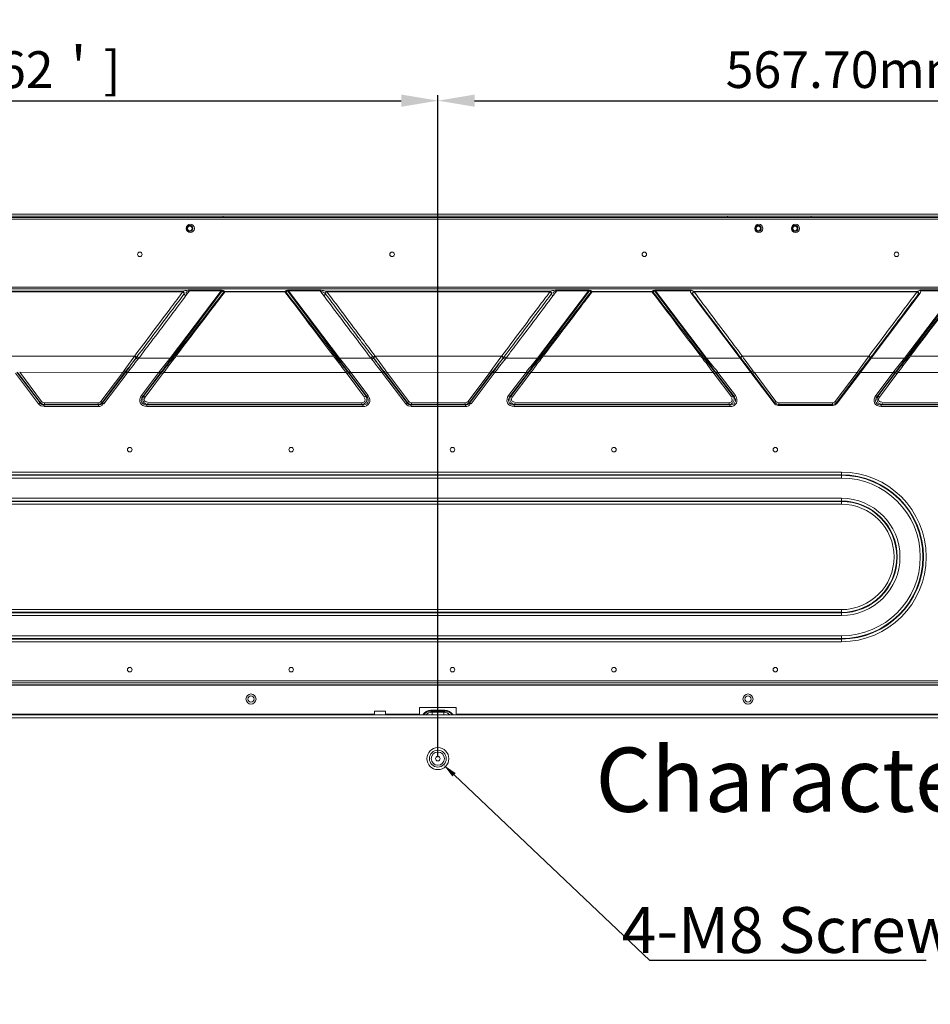
# Model space of a CAD drawing. Units: millimetres. Extents: x 20564 to 26958, y 3232 to 7755.
# Drawn here: x 25282 to 25778, y 6176 to 6713 of the extents above; entities that cross this region are included whole.
import ezdxf

# ---------------------------------------------------------------- set-up
doc = ezdxf.new("R2010")
doc.units = ezdxf.units.MM
doc.header["$LTSCALE"] = 30.734
doc.header["$PDMODE"] = 3
doc.header["$PDSIZE"] = 8
doc.layers.get('0').update_dxf_attribs({"linetype": 'CONTINUOUS'})
doc.layers.get('Defpoints').update_dxf_attribs({"linetype": 'CONTINUOUS'})
doc.layers.add('1', color=7, linetype='CONTINUOUS')
doc.styles.get("Standard").update_dxf_attribs({"font": 'txt', "width": 0.85})
doc.dimstyles.new('TM20', dxfattribs={"dimtxt": 20, "dimasz": 20, "dimexe": 3, "dimexo": 0.8, "dimgap": 2, "dimtad": 1, "dimzin": 1, "dimdsep": 46, "dimtxsty": 'Standard', "dimcen": 12, "dimclrd": 4, "dimclre": 4, "dimclrt": 4, "dimadec": 0, "dimazin": 0, "dimtfac": 1, "dimtmove": 0, "dimatfit": 3, "dimfxl": 1, "dimtfillclr": 256, "dimarcsym": 0})
doc.dimstyles.new('宋体', dxfattribs={"dimtxt": 25, "dimasz": 7.8, "dimexe": 3.9, "dimexo": 1.8, "dimgap": 0.9, "dimtad": 1, "dimtoh": 1, "dimdec": 1, "dimdsep": 46, "dimtxsty": 'Standard', "dimcen": 0, "dimclrd": 4, "dimclre": 4, "dimclrt": 4, "dimadec": 0, "dimazin": 0, "dimtfac": 1, "dimtdec": 1, "dimtofl": 0, "dimtmove": 0, "dimatfit": 3, "dimfxl": 1, "dimarcsym": 0})

# ---------------------------------------------------------------- blocks, each defined once
blk = doc.blocks.new('*D15')
at = {"color": 4, "lineweight": -2}
for p, q in [((24909.9, 6310.93), (24909.9, 6671.93)), ((24929.9, 6668.93), (25489.9, 6668.93)), ((25509.9, 6310.93), (25509.9, 6671.93))]:
    blk.add_line(p, q, dxfattribs=at)
at = {"color": 4}
for points in [[(24929.9, 6672.27), (24929.9, 6665.6), (24909.9, 6668.93)], [(25489.9, 6665.6), (25489.9, 6672.27), (25509.9, 6668.93)]]:
    blk.add_solid(points, dxfattribs=at)
at = {"layer": 'Defpoints', "color": 0}
for p in [(25509.9, 6668.93), (24909.9, 6310.13), (25509.9, 6310.13)]:
    blk.add_point(p, dxfattribs=at)
at = {"color": 4, "insert": (25209.9, 6683.27), "char_height": 20, "attachment_point": 5}
blk.add_mtext('600.00mm [23.62＇]', dxfattribs=at)
blk = doc.blocks.new('*D17')
at = {"color": 4, "lineweight": -2}
for p, q in [((25509.9, 6310.93), (25509.9, 6671.93)), ((25529.9, 6668.93), (26057.6, 6668.93)), ((26077.6, 6310.93), (26077.6, 6671.93))]:
    blk.add_line(p, q, dxfattribs=at)
at = {"color": 4}
for points in [[(25529.9, 6672.27), (25529.9, 6665.6), (25509.9, 6668.93)], [(26057.6, 6665.6), (26057.6, 6672.27), (26077.6, 6668.93)]]:
    blk.add_solid(points, dxfattribs=at)
at = {"layer": 'Defpoints', "color": 0}
for p in [(26077.6, 6668.93), (25509.9, 6310.13), (26077.6, 6310.13)]:
    blk.add_point(p, dxfattribs=at)
at = {"color": 4, "insert": (25793.75, 6683.27), "char_height": 20, "attachment_point": 5}
blk.add_mtext('567.70mm [22.35＇]', dxfattribs=at)
blk = doc.blocks.new('*D21')
at = {"layer": '1', "color": 4, "lineweight": -2}
for p, q in [((25625.39, 6199.97), (25518.73, 6301.29)), ((25776.23, 6199.97), (25625.39, 6199.97))]:
    blk.add_line(p, q, dxfattribs=at)
at = {"layer": '1', "color": 4}
blk.add_solid([(25519.62, 6302.23), (25517.83, 6300.35), (25513.07, 6306.66)], dxfattribs=at)
at = {"layer": 'Defpoints', "color": 0}
for p in [(25507.85, 6311.62), (25513.07, 6306.66)]:
    blk.add_point(p, dxfattribs=at)
at = {"layer": '1', "color": 4, "insert": (25701.26, 6213.44), "char_height": 25, "attachment_point": 5}
blk.add_mtext('4-M8 Screw', dxfattribs=at)

msp = doc.modelspace()

# ---------------------------------------------------------------- linework, layer by layer
at = {"color": 7, "linetype": 'Continuous', "lineweight": 0}
for p, q in [((24353.999, 6607.078), (26065.799, 6607.078)), ((24353.999, 6605.878), (26065.799, 6605.878)), ((24353.999, 6605.278), (26065.799, 6605.278)), ((25392.749, 6605.278), (25392.749, 6605.878)), ((25667.836, 6605.878), (25667.836, 6605.278)), ((25713.511, 6605.878), (25713.511, 6605.278)), ((26065.799, 6604.278), (24353.999, 6604.278)), ((24434.965, 6567.217), (25984.833, 6567.217)), ((25984.88, 6566.232), (24434.802, 6566.232)), ((25249.224, 6564.959), (25370.772, 6564.959)), ((25370.772, 6564.666), (25249.224, 6564.695)), ((25391.766, 6565.241), (25363.982, 6528.568)), ((25392.315, 6565.18), (25364.637, 6528.415)), ((25370.772, 6564.666), (25370.772, 6564.959)), ((25372.532, 6562.597), (25374.537, 6565.26)), ((25374.544, 6565.552), (25374.544, 6565.269)), ((25374.544, 6565.552), (25391.776, 6565.552)), ((25374.544, 6565.269), (25391.766, 6565.241)), ((25392.315, 6565.18), (25393.206, 6564.727)), ((25393.775, 6564.951), (25392.894, 6565.411)), ((25393.775, 6564.951), (25426.418, 6564.951)), ((25426.445, 6564.681), (25393.778, 6564.668)), ((25427.309, 6565.411), (25426.418, 6564.951)), ((25426.987, 6564.727), (25427.878, 6565.18)), ((25427.878, 6565.18), (25455.544, 6528.431)), ((25428.417, 6565.552), (25428.418, 6565.267)), ((25428.417, 6565.552), (25445.649, 6565.552)), ((25445.649, 6565.267), (25428.418, 6565.267)), ((25456.211, 6528.568), (25428.418, 6565.267)), ((25445.649, 6565.552), (25445.649, 6565.267)), ((25445.649, 6565.267), (25447.668, 6562.588)), ((25449.419, 6564.693), (25449.264, 6564.585)), ((25449.421, 6564.959), (25449.421, 6564.695)), ((25449.421, 6564.959), (25570.969, 6564.959)), ((25570.969, 6564.666), (25449.421, 6564.695)), ((25591.963, 6565.241), (25564.179, 6528.568)), ((25592.513, 6565.18), (25564.834, 6528.415)), ((25570.969, 6564.666), (25570.969, 6564.959)), ((25572.729, 6562.597), (25574.735, 6565.26)), ((25574.742, 6565.552), (25574.742, 6565.269)), ((25574.742, 6565.552), (25591.973, 6565.552)), ((25574.742, 6565.269), (25591.963, 6565.241)), ((25592.513, 6565.18), (25593.404, 6564.727)), ((25593.972, 6564.951), (25593.092, 6565.411)), ((25593.972, 6564.951), (25626.615, 6564.951)), ((25626.643, 6564.681), (25593.975, 6564.668)), ((25627.507, 6565.411), (25626.615, 6564.951)), ((25627.184, 6564.727), (25628.075, 6565.18)), ((25628.075, 6565.18), (25655.742, 6528.431)), ((25628.615, 6565.552), (25628.615, 6565.267)), ((25628.615, 6565.552), (25648.121, 6565.552)), ((25647.741, 6565.267), (25628.615, 6565.267)), ((25656.409, 6528.568), (25628.615, 6565.267)), ((25647.995, 6563.925), (25648.74, 6563.629)), ((25674.651, 6528.551), (25647.995, 6563.925)), ((25649.619, 6564.958), (25648.121, 6565.552)), ((25649.619, 6564.958), (25649.619, 6564.666)), ((25649.619, 6564.958), (25771.167, 6564.958)), ((25771.167, 6564.666), (25649.619, 6564.666)), ((25772.79, 6563.925), (25746.134, 6528.551)), ((25792.163, 6565.263), (25764.376, 6528.568)), ((25792.713, 6565.185), (25765.032, 6528.415)), ((25772.664, 6565.552), (25771.167, 6564.958)), ((25771.167, 6564.666), (25771.167, 6564.958)), ((25772.045, 6563.629), (25772.79, 6563.925)), ((25772.664, 6565.552), (25793, 6565.552)), ((25773.044, 6565.266), (25792.163, 6565.263)), ((25344.467, 6529.588), (25275.529, 6529.588)), ((25344.581, 6529.739), (25344.467, 6529.588)), ((25367.091, 6529.588), (25453.102, 6529.588)), ((25475.726, 6529.588), (25475.612, 6529.739)), ((25544.664, 6529.588), (25475.726, 6529.588)), ((25544.778, 6529.739), (25544.664, 6529.588)), ((25567.288, 6529.588), (25653.3, 6529.588)), ((25675.923, 6529.588), (25675.81, 6529.739)), ((25744.862, 6529.588), (25675.923, 6529.588)), ((25744.976, 6529.739), (25744.862, 6529.588)), ((25767.486, 6529.588), (25853.497, 6529.588)), ((25345.339, 6528.637), (25345.449, 6528.77)), ((25346.852, 6528.551), (25363.982, 6528.568)), ((25365.123, 6528.098), (25364.637, 6528.415)), ((25455.544, 6528.431), (25455.07, 6528.098)), ((25456.211, 6528.568), (25473.341, 6528.551)), ((25474.744, 6528.77), (25474.854, 6528.637)), ((25545.536, 6528.637), (25545.646, 6528.77)), ((25547.049, 6528.551), (25564.179, 6528.568)), ((25565.321, 6528.098), (25564.834, 6528.415)), ((25655.742, 6528.431), (25655.267, 6528.098)), ((25656.409, 6528.568), (25674.651, 6528.551)), ((25674.651, 6528.551), (25674.971, 6528.793)), ((25680.512, 6520.773), (25674.651, 6528.551)), ((25674.971, 6528.793), (25675.087, 6528.639)), ((25740.273, 6520.773), (25746.134, 6528.551)), ((25745.699, 6528.639), (25745.814, 6528.793)), ((25745.814, 6528.793), (25746.134, 6528.551)), ((25746.134, 6528.551), (25764.376, 6528.568)), ((25765.032, 6528.415), (25765.518, 6528.098)), ((25279.558, 6520.352), (25292.204, 6503.57)), ((25292.955, 6504.135), (25280.308, 6520.917)), ((25280.938, 6520.494), (25293.079, 6504.384)), ((25293.829, 6504.95), (25281.882, 6520.806)), ((25338.09, 6520.773), (25281.882, 6520.806)), ((25338.09, 6520.773), (25326.166, 6504.95)), ((25339.687, 6520.917), (25327.041, 6504.135)), ((25327.791, 6503.57), (25340.438, 6520.352)), ((25338.09, 6520.773), (25338.841, 6520.208)), ((25339.447, 6521.001), (25339.687, 6520.917)), ((25340.438, 6520.352), (25339.687, 6520.917)), ((25340.752, 6520.773), (25339.997, 6521.333)), ((25340.438, 6520.352), (25340.752, 6520.773)), ((25357.784, 6520.773), (25340.752, 6520.773)), ((25357.784, 6520.773), (25348.229, 6508.094)), ((25348.98, 6507.529), (25358.534, 6520.208)), ((25359.074, 6520.511), (25349.479, 6507.778)), ((25350.229, 6507.212), (25359.814, 6519.931)), ((25358.1, 6521.17), (25357.784, 6520.773)), ((25358.534, 6520.208), (25357.784, 6520.773)), ((25358.534, 6520.208), (25358.85, 6520.63)), ((25358.85, 6520.63), (25359.074, 6520.511)), ((25359.801, 6519.914), (25359.05, 6520.479)), ((25360.46, 6520.773), (25359.72, 6521.352)), ((25459.756, 6520.743), (25360.46, 6520.773)), ((25460.336, 6521.245), (25460.081, 6521.046)), ((25461.343, 6520.63), (25460.392, 6519.914)), ((25460.392, 6519.914), (25469.964, 6507.212)), ((25461.143, 6520.479), (25470.714, 6507.778)), ((25461.343, 6520.63), (25461.659, 6520.208)), ((25462.409, 6520.773), (25461.659, 6520.208)), ((25471.213, 6507.529), (25461.659, 6520.208)), ((25462.409, 6520.773), (25462.093, 6521.17)), ((25479.441, 6520.773), (25462.409, 6520.773)), ((25471.964, 6508.094), (25462.409, 6520.773)), ((25479.441, 6520.773), (25480.196, 6521.333)), ((25479.441, 6520.773), (25479.755, 6520.352)), ((25479.755, 6520.352), (25480.698, 6521.062)), ((25479.755, 6520.352), (25492.402, 6503.57)), ((25493.152, 6504.135), (25480.506, 6520.917)), ((25481.115, 6520.521), (25493.276, 6504.384)), ((25481.352, 6520.208), (25481.491, 6520.312)), ((25481.491, 6520.312), (25481.878, 6520.605)), ((25481.878, 6520.605), (25482.079, 6520.805)), ((25538.288, 6520.773), (25482.08, 6520.806)), ((25494.027, 6504.95), (25482.08, 6520.806)), ((25538.288, 6520.773), (25526.364, 6504.95)), ((25539.885, 6520.917), (25527.238, 6504.135)), ((25527.989, 6503.57), (25540.635, 6520.352)), ((25539.038, 6520.208), (25538.288, 6520.773)), ((25539.645, 6521.001), (25539.885, 6520.917)), ((25540.635, 6520.352), (25539.885, 6520.917)), ((25540.95, 6520.773), (25540.195, 6521.333)), ((25540.635, 6520.352), (25540.95, 6520.773)), ((25557.981, 6520.773), (25540.95, 6520.773)), ((25557.981, 6520.773), (25548.427, 6508.094)), ((25549.177, 6507.529), (25558.732, 6520.208)), ((25559.272, 6520.511), (25549.676, 6507.778)), ((25550.427, 6507.212), (25560.011, 6519.931)), ((25558.297, 6521.17), (25557.981, 6520.773)), ((25558.732, 6520.208), (25557.981, 6520.773)), ((25558.732, 6520.208), (25559.047, 6520.63)), ((25559.047, 6520.63), (25559.272, 6520.511)), ((25559.248, 6520.479), (25559.998, 6519.914)), ((25560.658, 6520.773), (25559.917, 6521.352)), ((25659.954, 6520.743), (25560.658, 6520.773)), ((25660.534, 6521.245), (25660.279, 6521.046)), ((25660.589, 6519.914), (25670.161, 6507.212)), ((25661.54, 6520.63), (25660.59, 6519.914)), ((25661.34, 6520.479), (25670.912, 6507.778)), ((25661.54, 6520.63), (25661.856, 6520.208)), ((25662.607, 6520.773), (25661.856, 6520.208)), ((25671.411, 6507.529), (25661.856, 6520.208)), ((25662.607, 6520.773), (25662.291, 6521.17)), ((25680.512, 6520.773), (25662.607, 6520.773)), ((25672.161, 6508.094), (25662.607, 6520.773)), ((25680.512, 6520.773), (25680.896, 6521.062)), ((25680.512, 6520.773), (25693.23, 6503.896)), ((25681.465, 6520.32), (25693.474, 6504.384)), ((25681.55, 6520.208), (25681.689, 6520.312)), ((25681.689, 6520.312), (25682.076, 6520.605)), ((25682.076, 6520.605), (25682.276, 6520.805)), ((25738.485, 6520.773), (25682.277, 6520.806)), ((25694.224, 6504.95), (25682.277, 6520.806)), ((25738.485, 6520.773), (25726.561, 6504.95)), ((25727.555, 6503.896), (25740.273, 6520.773)), ((25738.485, 6520.773), (25739.236, 6520.208)), ((25740.273, 6520.773), (25739.842, 6521.001)), ((25758.179, 6520.773), (25740.273, 6520.773)), ((25758.179, 6520.773), (25748.624, 6508.094)), ((25749.375, 6507.529), (25758.929, 6520.208)), ((25759.469, 6520.511), (25749.874, 6507.778)), ((25750.624, 6507.212), (25760.209, 6519.931)), ((25758.494, 6521.17), (25758.179, 6520.773)), ((25758.929, 6520.208), (25758.179, 6520.773)), ((25758.929, 6520.208), (25759.245, 6520.63)), ((25759.245, 6520.63), (25759.469, 6520.511)), ((25759.445, 6520.479), (25760.196, 6519.914)), ((25760.115, 6521.352), (25760.855, 6520.773)), ((25860.151, 6520.743), (25760.855, 6520.773)), ((25348.229, 6508.094), (25348.98, 6507.529)), ((25349.479, 6507.778), (25348.98, 6507.529)), ((25349.479, 6507.778), (25350.229, 6507.212)), ((25469.964, 6507.212), (25470.714, 6507.778)), ((25471.213, 6507.529), (25470.714, 6507.778)), ((25471.213, 6507.529), (25471.964, 6508.094)), ((25548.427, 6508.094), (25549.177, 6507.529)), ((25549.676, 6507.778), (25549.177, 6507.529)), ((25549.676, 6507.778), (25550.427, 6507.212)), ((25670.161, 6507.212), (25670.912, 6507.778)), ((25671.411, 6507.529), (25670.912, 6507.778)), ((25671.411, 6507.529), (25672.161, 6508.094)), ((25748.624, 6508.094), (25749.375, 6507.529)), ((25749.874, 6507.778), (25749.375, 6507.529)), ((25749.874, 6507.778), (25750.624, 6507.212)), ((25292.204, 6503.57), (25292.955, 6504.135)), ((25293.079, 6504.384), (25292.955, 6504.135)), ((25293.829, 6504.95), (25293.079, 6504.384)), ((25295.33, 6503.262), (25295.206, 6503.013)), ((25295.206, 6503.013), (25295.206, 6502.073)), ((25295.206, 6503.013), (25324.79, 6503.013)), ((25295.33, 6504.202), (25295.33, 6503.262)), ((25295.33, 6504.202), (25324.665, 6504.202)), ((25324.665, 6503.262), (25295.33, 6503.262)), ((25324.665, 6504.202), (25324.665, 6503.262)), ((25324.665, 6503.262), (25324.79, 6503.013)), ((25324.79, 6502.073), (25324.79, 6503.013)), ((25326.166, 6504.95), (25326.917, 6504.384)), ((25326.917, 6504.384), (25327.041, 6504.135)), ((25327.041, 6504.135), (25327.791, 6503.57)), ((25351.231, 6503.013), (25351.73, 6503.262)), ((25351.231, 6503.013), (25351.231, 6502.073)), ((25351.231, 6503.013), (25468.962, 6503.013)), ((25351.73, 6504.202), (25351.73, 6503.262)), ((25351.73, 6504.202), (25468.463, 6504.202)), ((25468.463, 6503.262), (25351.73, 6503.262)), ((25468.463, 6503.262), (25468.463, 6504.202)), ((25468.463, 6503.262), (25468.962, 6503.013)), ((25468.962, 6502.073), (25468.962, 6503.013)), ((25492.402, 6503.57), (25493.152, 6504.135)), ((25493.152, 6504.135), (25493.276, 6504.384)), ((25493.276, 6504.384), (25494.027, 6504.95)), ((25495.528, 6503.262), (25495.403, 6503.013)), ((25495.403, 6503.013), (25495.403, 6502.073)), ((25495.403, 6503.013), (25524.987, 6503.013)), ((25495.528, 6504.202), (25495.528, 6503.262)), ((25495.528, 6504.202), (25524.863, 6504.202)), ((25524.863, 6503.262), (25495.528, 6503.262)), ((25524.863, 6504.202), (25524.863, 6503.262)), ((25524.863, 6503.262), (25524.987, 6503.013)), ((25524.987, 6502.073), (25524.987, 6503.013)), ((25526.364, 6504.95), (25527.114, 6504.384)), ((25527.114, 6504.384), (25527.238, 6504.135)), ((25527.238, 6504.135), (25527.989, 6503.57)), ((25551.428, 6503.013), (25551.928, 6503.262)), ((25551.428, 6503.013), (25551.428, 6502.073)), ((25551.428, 6503.013), (25669.159, 6503.013)), ((25551.928, 6504.202), (25551.928, 6503.262)), ((25551.928, 6504.202), (25668.66, 6504.202)), ((25668.66, 6503.262), (25551.928, 6503.262)), ((25668.66, 6503.262), (25668.66, 6504.202)), ((25668.66, 6503.262), (25669.159, 6503.013)), ((25669.159, 6502.073), (25669.159, 6503.013)), ((25693.23, 6503.896), (25693.474, 6504.384)), ((25693.474, 6504.384), (25694.224, 6504.95)), ((25695.482, 6502.773), (25695.725, 6503.262)), ((25695.482, 6502.773), (25725.304, 6502.773)), ((25695.725, 6504.202), (25725.06, 6504.202)), ((25695.725, 6504.202), (25695.725, 6503.262)), ((25725.06, 6503.262), (25695.725, 6503.262)), ((25725.06, 6504.202), (25725.06, 6503.262)), ((25725.304, 6502.773), (25725.06, 6503.262)), ((25726.561, 6504.95), (25727.312, 6504.384)), ((25727.555, 6503.896), (25727.312, 6504.384)), ((25751.626, 6503.013), (25752.125, 6503.262)), ((25751.626, 6503.013), (25869.357, 6503.013)), ((25751.626, 6503.013), (25751.626, 6502.073)), ((25752.125, 6504.202), (25868.858, 6504.202)), ((25752.125, 6504.202), (25752.125, 6503.262)), ((25868.858, 6503.262), (25752.125, 6503.262)), ((25324.79, 6502.073), (25295.206, 6502.073)), ((25468.962, 6502.073), (25351.231, 6502.073)), ((25524.987, 6502.073), (25495.403, 6502.073)), ((25669.159, 6502.073), (25551.428, 6502.073)), ((25869.357, 6502.073), (25751.626, 6502.073)), ((24689.899, 6466.387), (25729.899, 6466.387)), ((25729.899, 6464.91), (24689.899, 6464.91)), ((25729.899, 6463.164), (25729.899, 6466.387)), ((24689.899, 6464.642), (25729.899, 6464.642)), ((25729.899, 6463.164), (24689.899, 6463.164)), ((24689.899, 6452.092), (25729.899, 6452.092)), ((25729.899, 6450.615), (24689.899, 6450.615)), ((24689.899, 6450.347), (25729.899, 6450.347)), ((25729.899, 6448.87), (24689.899, 6448.87)), ((25729.899, 6448.87), (25729.899, 6452.092)), ((24689.899, 6391.387), (25729.899, 6391.387)), ((25729.899, 6389.91), (24689.899, 6389.91)), ((24689.899, 6389.642), (25729.899, 6389.642)), ((25729.899, 6388.164), (25729.899, 6391.387)), ((25729.899, 6388.164), (24689.899, 6388.164)), ((24689.899, 6377.092), (25729.899, 6377.092)), ((25729.899, 6375.615), (24689.899, 6375.615)), ((24689.899, 6375.347), (25729.899, 6375.347)), ((25729.899, 6373.87), (24689.899, 6373.87)), ((25729.9, 6373.87), (25729.899, 6377.092)), ((24499.83, 6352.503), (25996.31, 6352.503)), ((25982.6, 6351.537), (24499.83, 6351.537)), ((24501.041, 6350.327), (25971.907, 6350.327)), ((25954.999, 6350.128), (24861.799, 6350.128)), ((25481.399, 6335.928), (25475.399, 6335.928)), ((25475.399, 6333.928), (25475.399, 6335.928)), ((25481.399, 6333.928), (25481.399, 6335.928)), ((25519.899, 6337.928), (25499.899, 6337.928)), ((25499.899, 6333.928), (25499.899, 6337.928)), ((25506.125, 6336.57), (25513.673, 6336.57)), ((25506.125, 6336.57), (25506.125, 6336.101)), ((25513.673, 6336.101), (25506.125, 6336.101)), ((25506.738, 6335.488), (25506.125, 6336.101)), ((25513.673, 6336.101), (25513.06, 6335.488)), ((25513.673, 6336.101), (25513.673, 6336.57)), ((25519.899, 6333.928), (25519.899, 6337.928)), ((25957.999, 6333.928), (24873.999, 6333.928)), ((24875.499, 6332.428), (25957.999, 6332.428)), ((25475.399, 6334.428), (24944.399, 6334.428)), ((25499.899, 6334.428), (25481.399, 6334.428)), ((25506.738, 6335.488), (25513.06, 6335.488)), ((25506.738, 6335.488), (25506.738, 6334.078)), ((25513.06, 6334.078), (25506.738, 6334.078)), ((25513.06, 6335.488), (25513.06, 6334.078)), ((25957.999, 6334.428), (25519.899, 6334.428))]:
    msp.add_line(p, q, dxfattribs=at)
for points in [[(25370.771, 6564.959), (25371.308, 6564.732), (25371.641, 6564.219), (25371.65, 6563.625)], [(25370.772, 6564.666), (25371.217, 6564.396), (25371.533, 6564.025), (25371.65, 6563.625)], [(25372.532, 6562.597), (25372.087, 6562.865), (25371.769, 6563.238), (25371.651, 6563.626)], [(25391.776, 6565.552), (25391.777, 6565.497), (25391.774, 6565.395), (25391.766, 6565.241)], [(25392.315, 6565.18), (25392.161, 6565.151), (25391.97, 6565.172), (25391.766, 6565.241)], [(25392.894, 6565.411), (25392.637, 6565.488), (25392.251, 6565.536), (25391.776, 6565.552)], [(25392.894, 6565.411), (25392.689, 6565.378), (25392.493, 6565.3), (25392.315, 6565.18)], [(25393.476, 6564.89), (25393.381, 6564.845), (25393.291, 6564.791), (25393.206, 6564.727)], [(25393.207, 6564.727), (25393.358, 6564.748), (25393.464, 6564.745), (25393.778, 6564.668)], [(25393.476, 6564.89), (25393.569, 6564.922), (25393.665, 6564.945), (25393.763, 6564.957)], [(25393.778, 6564.668), (25393.775, 6564.8), (25393.775, 6564.95)], [(25426.418, 6564.95), (25426.418, 6564.871), (25426.416, 6564.794), (25426.445, 6564.681)], [(25426.43, 6564.957), (25426.528, 6564.945), (25426.624, 6564.923), (25426.717, 6564.89)], [(25426.986, 6564.727), (25426.833, 6564.748), (25426.731, 6564.745), (25426.446, 6564.675)], [(25426.987, 6564.727), (25426.902, 6564.791), (25426.812, 6564.845), (25426.717, 6564.89)], [(25428.417, 6565.552), (25427.931, 6565.535), (25427.549, 6565.486), (25427.309, 6565.411)], [(25427.309, 6565.411), (25427.478, 6565.385), (25427.688, 6565.306), (25427.878, 6565.18)], [(25428.418, 6565.267), (25428.221, 6565.307), (25428.059, 6565.28), (25427.92, 6565.255), (25427.878, 6565.18)], [(25448.542, 6563.626), (25448.418, 6563.229), (25448.101, 6562.86), (25447.661, 6562.596)], [(25449.422, 6564.959), (25448.882, 6564.728), (25448.558, 6564.239), (25448.543, 6563.625)], [(25449.264, 6564.585), (25448.884, 6564.309), (25448.62, 6563.962), (25448.543, 6563.625)], [(25570.969, 6564.959), (25571.505, 6564.732), (25571.838, 6564.219), (25571.848, 6563.625)], [(25570.969, 6564.666), (25571.414, 6564.396), (25571.73, 6564.025), (25571.848, 6563.625)], [(25572.729, 6562.597), (25572.285, 6562.865), (25571.967, 6563.238), (25571.848, 6563.626)], [(25592.513, 6565.18), (25592.359, 6565.151), (25592.168, 6565.172), (25591.963, 6565.241)], [(25591.973, 6565.552), (25591.974, 6565.497), (25591.972, 6565.395), (25591.964, 6565.241)], [(25593.092, 6565.411), (25592.834, 6565.488), (25592.449, 6565.536), (25591.973, 6565.552)], [(25593.092, 6565.411), (25592.886, 6565.378), (25592.69, 6565.3), (25592.513, 6565.18)], [(25593.673, 6564.89), (25593.578, 6564.845), (25593.488, 6564.791), (25593.404, 6564.727)], [(25593.404, 6564.727), (25593.556, 6564.748), (25593.661, 6564.745), (25593.975, 6564.668)], [(25593.673, 6564.89), (25593.767, 6564.922), (25593.863, 6564.945), (25593.96, 6564.957)], [(25593.975, 6564.668), (25593.972, 6564.8), (25593.972, 6564.95)], [(25626.615, 6564.95), (25626.616, 6564.871), (25626.614, 6564.794), (25626.643, 6564.681)], [(25626.628, 6564.957), (25626.725, 6564.945), (25626.821, 6564.923), (25626.915, 6564.89)], [(25627.184, 6564.727), (25627.03, 6564.748), (25626.929, 6564.745), (25626.644, 6564.675)], [(25627.184, 6564.727), (25627.099, 6564.791), (25627.009, 6564.845), (25626.915, 6564.89)], [(25628.615, 6565.552), (25628.128, 6565.535), (25627.747, 6565.486), (25627.507, 6565.411)], [(25627.507, 6565.411), (25627.675, 6565.385), (25627.885, 6565.306), (25628.075, 6565.18)], [(25628.615, 6565.267), (25628.361, 6565.31), (25628.146, 6565.277), (25628.075, 6565.18)], [(25647.995, 6563.925), (25647.797, 6564.24), (25647.675, 6564.536), (25647.625, 6564.81), (25647.645, 6565.058), (25647.742, 6565.268)], [(25648.121, 6565.552), (25647.987, 6565.495), (25647.858, 6565.399), (25647.741, 6565.267)], [(25648.886, 6564.508), (25648.754, 6564.23), (25648.703, 6563.927), (25648.74, 6563.629)], [(25649.172, 6564.385), (25648.938, 6564.141), (25648.79, 6563.873), (25648.74, 6563.629)], [(25649.619, 6564.958), (25649.34, 6564.89), (25649.088, 6564.735), (25648.886, 6564.508)], [(25649.619, 6564.666), (25649.465, 6564.593), (25649.318, 6564.503), (25649.172, 6564.385)], [(25771.9, 6564.508), (25771.698, 6564.735), (25771.445, 6564.89), (25771.167, 6564.958)], [(25771.623, 6564.378), (25771.475, 6564.497), (25771.329, 6564.589), (25771.167, 6564.666)], [(25772.045, 6563.629), (25771.997, 6563.867), (25771.852, 6564.136), (25771.623, 6564.378)], [(25771.9, 6564.508), (25771.999, 6564.319), (25772.061, 6564.115), (25772.082, 6563.904)], [(25772.082, 6563.904), (25772.078, 6563.81), (25772.066, 6563.719), (25772.045, 6563.629)], [(25772.664, 6565.552), (25772.8, 6565.494), (25772.927, 6565.399), (25773.044, 6565.267)], [(25773.044, 6565.267), (25773.141, 6565.058), (25773.16, 6564.81), (25773.11, 6564.535), (25772.988, 6564.239), (25772.79, 6563.925)], [(25344.467, 6529.588), (25344.903, 6529.293), (25345.21, 6528.952), (25345.333, 6528.641)], [(25344.581, 6529.739), (25345.022, 6529.436), (25345.33, 6529.088), (25345.443, 6528.773)], [(25345.449, 6528.77), (25345.635, 6529.026), (25345.822, 6529.279), (25346.01, 6529.531)], [(25346.01, 6529.531), (25346.117, 6529.219), (25346.412, 6528.869), (25346.852, 6528.551)], [(25366.451, 6529.761), (25366.631, 6529.759), (25366.849, 6529.701), (25367.091, 6529.588)], [(25453.743, 6529.761), (25453.562, 6529.759), (25453.344, 6529.701), (25453.102, 6529.588)], [(25473.341, 6528.551), (25473.752, 6528.843), (25474.059, 6529.192), (25474.183, 6529.531)], [(25474.75, 6528.773), (25474.562, 6529.028), (25474.375, 6529.282), (25474.187, 6529.533)], [(25474.75, 6528.773), (25474.868, 6529.095), (25475.178, 6529.443), (25475.612, 6529.739)], [(25474.86, 6528.641), (25474.988, 6528.958), (25475.298, 6529.299), (25475.726, 6529.588)], [(25544.664, 6529.588), (25545.1, 6529.293), (25545.408, 6528.952), (25545.53, 6528.641)], [(25544.778, 6529.739), (25545.22, 6529.436), (25545.527, 6529.088), (25545.641, 6528.773)], [(25545.646, 6528.77), (25545.832, 6529.026), (25546.019, 6529.279), (25546.207, 6529.531)], [(25546.207, 6529.531), (25546.315, 6529.219), (25546.609, 6528.869), (25547.049, 6528.551)], [(25566.648, 6529.761), (25566.828, 6529.759), (25567.047, 6529.701), (25567.288, 6529.588)], [(25653.94, 6529.761), (25653.76, 6529.759), (25653.541, 6529.701), (25653.3, 6529.588)], [(25674.971, 6528.793), (25675.096, 6529.102), (25675.389, 6529.438), (25675.81, 6529.739)], [(25675.087, 6528.639), (25675.211, 6528.947), (25675.51, 6529.291), (25675.923, 6529.588)], [(25744.862, 6529.588), (25745.256, 6529.308), (25745.563, 6528.965), (25745.699, 6528.639)], [(25745.814, 6528.793), (25745.69, 6529.101), (25745.39, 6529.444), (25744.976, 6529.739)], [(25766.845, 6529.761), (25767.026, 6529.759), (25767.244, 6529.701), (25767.486, 6529.588)], [(25346.305, 6527.858), (25345.878, 6528.152), (25345.575, 6528.479), (25345.449, 6528.77)], [(25346.305, 6527.858), (25346.487, 6528.091), (25346.669, 6528.322), (25346.852, 6528.551)], [(25364.637, 6528.415), (25364.452, 6528.411), (25364.226, 6528.462), (25363.982, 6528.568)], [(25365.765, 6527.824), (25365.524, 6527.971), (25365.299, 6528.067), (25365.123, 6528.098)], [(25454.428, 6527.824), (25454.67, 6527.972), (25454.892, 6528.067), (25455.07, 6528.098)], [(25455.544, 6528.431), (25455.733, 6528.423), (25455.964, 6528.466), (25456.211, 6528.568)], [(25473.341, 6528.551), (25473.524, 6528.322), (25473.706, 6528.091), (25473.888, 6527.858)], [(25473.888, 6527.858), (25474.315, 6528.152), (25474.618, 6528.479), (25474.744, 6528.77)], [(25546.503, 6527.858), (25546.076, 6528.152), (25545.773, 6528.479), (25545.646, 6528.77)], [(25546.503, 6527.858), (25546.684, 6528.091), (25546.867, 6528.322), (25547.049, 6528.551)], [(25564.834, 6528.415), (25564.649, 6528.411), (25564.423, 6528.462), (25564.179, 6528.568)], [(25565.963, 6527.824), (25565.721, 6527.971), (25565.496, 6528.067), (25565.321, 6528.098)], [(25654.625, 6527.824), (25654.868, 6527.972), (25655.089, 6528.067), (25655.267, 6528.098)], [(25656.409, 6528.568), (25656.162, 6528.466), (25655.93, 6528.423), (25655.742, 6528.431)], [(25764.376, 6528.568), (25764.621, 6528.462), (25764.846, 6528.411), (25765.032, 6528.415)], [(25766.16, 6527.824), (25765.919, 6527.971), (25765.694, 6528.067), (25765.518, 6528.098)], [(25326.917, 6504.384), (25339.026, 6520.453), (25339.213, 6520.697), (25339.447, 6521.001)], [(25338.634, 6521.53), (25338.434, 6521.255), (25338.275, 6521.033), (25338.09, 6520.773)], [(25338.634, 6521.53), (25338.832, 6521.616), (25338.991, 6521.496), (25339.147, 6521.345)], [(25339.147, 6521.345), (25339.256, 6521.26), (25339.35, 6521.185), (25339.426, 6521.121)], [(25339.426, 6521.121), (25339.45, 6521.092), (25339.458, 6521.054), (25339.376, 6520.909)], [(25358.1, 6521.17), (25358.412, 6520.94), (25358.673, 6520.753), (25358.85, 6520.63)], [(25460.081, 6521.046), (25459.94, 6520.923), (25459.855, 6520.833), (25459.756, 6520.743)], [(25460.505, 6521.311), (25460.461, 6521.293), (25460.399, 6521.277), (25460.336, 6521.245)], [(25462.093, 6521.17), (25461.783, 6520.942), (25461.519, 6520.752), (25461.343, 6520.63)], [(25480.698, 6521.062), (25480.863, 6521.209), (25481.128, 6521.428), (25481.449, 6521.681)], [(25480.698, 6521.062), (25480.907, 6520.792), (25481.115, 6520.521)], [(25482.08, 6520.806), (25481.852, 6521.126), (25481.666, 6521.383), (25481.449, 6521.681)], [(25527.114, 6504.384), (25539.224, 6520.453), (25539.41, 6520.697), (25539.645, 6521.001)], [(25538.831, 6521.53), (25538.632, 6521.255), (25538.472, 6521.033), (25538.288, 6520.773)], [(25538.831, 6521.53), (25538.984, 6521.613), (25539.118, 6521.564), (25539.341, 6521.348)], [(25539.341, 6521.348), (25539.453, 6521.26), (25539.547, 6521.185), (25539.624, 6521.121)], [(25539.624, 6521.121), (25539.648, 6521.092), (25539.656, 6521.054), (25539.574, 6520.909)], [(25558.297, 6521.17), (25558.61, 6520.94), (25558.87, 6520.753), (25559.047, 6520.63)], [(25660.279, 6521.046), (25660.138, 6520.923), (25660.053, 6520.833), (25659.954, 6520.743)], [(25660.703, 6521.311), (25660.658, 6521.293), (25660.597, 6521.277), (25660.534, 6521.245)], [(25661.54, 6520.63), (25661.711, 6520.748), (25661.969, 6520.933), (25662.291, 6521.17)], [(25680.896, 6521.062), (25681.06, 6521.209), (25681.325, 6521.428), (25681.646, 6521.681)], [(25680.896, 6521.062), (25681.084, 6520.819), (25681.271, 6520.576), (25681.465, 6520.32)], [(25682.277, 6520.806), (25682.049, 6521.126), (25681.863, 6521.383), (25681.646, 6521.681)], [(25727.312, 6504.384), (25739.437, 6520.473), (25739.639, 6520.738), (25739.842, 6521.001)], [(25739.029, 6521.53), (25738.829, 6521.255), (25738.67, 6521.033), (25738.485, 6520.773)], [(25739.029, 6521.53), (25739.182, 6521.613), (25739.316, 6521.564), (25739.538, 6521.348)], [(25739.538, 6521.348), (25739.651, 6521.26), (25739.745, 6521.185), (25739.821, 6521.121)], [(25739.821, 6521.121), (25739.845, 6521.092), (25739.853, 6521.054), (25739.842, 6521.001)], [(25758.494, 6521.17), (25758.807, 6520.94), (25759.067, 6520.753), (25759.245, 6520.63)], [(25295.33, 6504.202), (25294.761, 6504.292), (25294.245, 6504.549), (25293.829, 6504.95)], [(25326.166, 6504.95), (25325.751, 6504.55), (25325.235, 6504.292), (25324.665, 6504.202)], [(25495.528, 6504.202), (25494.958, 6504.292), (25494.442, 6504.549), (25494.027, 6504.95)], [(25526.364, 6504.95), (25525.949, 6504.55), (25525.433, 6504.292), (25524.863, 6504.202)], [(25695.725, 6504.202), (25695.155, 6504.292), (25694.64, 6504.549), (25694.224, 6504.95)], [(25726.561, 6504.95), (25726.146, 6504.55), (25725.63, 6504.292), (25725.06, 6504.202)]]:
    msp.add_lwpolyline(points, dxfattribs=at)
for centre, radius in [((25374.899, 6599.278), 2.25), ((25374.636, 6599.278), 1.625), ((25374.636, 6599.278), 1.5), ((25374.636, 6599.278), 1.25), ((25684.899, 6599.278), 2.25), ((25684.636, 6599.278), 1.625), ((25684.636, 6599.278), 1.5), ((25684.636, 6599.278), 1.25), ((25704.899, 6599.278), 2.25), ((25704.636, 6599.278), 1.625), ((25704.636, 6599.278), 1.5), ((25704.636, 6599.278), 1.25), ((25347.419, 6585.128), 1.25), ((25484.939, 6585.128), 1.25), ((25622.459, 6585.128), 1.25), ((25759.979, 6585.128), 1.25), ((25341.899, 6478.628), 1.25), ((25429.899, 6478.628), 1.25), ((25517.899, 6478.628), 1.25), ((25605.899, 6478.628), 1.25), ((25693.899, 6478.628), 1.25), ((25341.899, 6358.628), 1.25), ((25429.899, 6358.628), 1.25), ((25517.899, 6358.628), 1.25), ((25605.899, 6358.628), 1.25), ((25693.899, 6358.628), 1.25), ((25407.999, 6342.628), 2.75), ((25407.999, 6342.628), 1.75), ((25678.999, 6342.628), 2.75), ((25678.999, 6342.628), 1.75), ((25509.899, 6310.128), 6), ((25509.899, 6310.128), 4.6), ((25509.899, 6310.128), 3.6), ((25509.899, 6310.128), 1.25)]:
    msp.add_circle(centre, radius, dxfattribs=at)
for centre, radius, start, end in [((30650.136, 2514.454), 6636.266, 142.387057, 142.7671894), ((13929.678, -2196.996), 14454.847, 37.1363163, 37.3109878), ((19309.303, 1855.821), 7720.094, 37.2594506, 37.586216), ((30850.335, 2514.453), 6636.267, 142.3870567, 142.767189), ((14129.883, -2196.991), 14454.838, 37.1363163, 37.3109879), ((19509.494, 1855.816), 7720.102, 37.2594505, 37.5862155), ((31050.765, 2514.273), 6636.562, 142.387049, 142.7671648), ((24625.426, 7043.904), 884.048, 323.779887, 324.424641), ((25327.775, 6559.266), 48.645, 320.15458, 322.66072), ((25325.568, 6559.397), 51.114, 321.85271, 324.32627), ((25494.625, 6559.397), 51.114, 215.67373, 218.14729), ((25492.418, 6559.265), 48.644, 217.33896, 219.84512), ((26202.229, 7049.345), 893.282, 215.580788, 216.206847), ((24825.623, 7043.904), 884.048, 323.779887, 324.424641), ((25527.972, 6559.266), 48.645, 320.15458, 322.66072), ((25525.765, 6559.397), 51.114, 321.85271, 324.32627), ((25694.822, 6559.397), 51.114, 215.67373, 218.14729), ((25692.615, 6559.265), 48.644, 217.33895, 219.84512), ((26402.426, 7049.345), 893.282, 215.580788, 216.206847), ((25025.821, 7043.904), 884.047, 323.779887, 324.424641), ((25728.17, 6559.265), 48.645, 320.15473, 322.66089), ((25725.963, 6559.397), 51.114, 321.85271, 324.32627), ((21625.282, 3675.022), 4776.28, 36.568201, 36.684794), ((21825.48, 3675.022), 4776.28, 36.568201, 36.684794), ((25275.074, 6883.441), 589.383, 322.051891, 322.987502), ((25282.449, 6564.049), 71.67, 323.0002, 323.41457), ((25409.689, 6482.32), 63.407, 142.00598, 142.99962), ((25409.689, 6482.32), 62.467, 142.00598, 142.97978), ((25410.434, 6482.267), 62.555, 37.00112, 37.95799), ((25410.434, 6482.267), 63.494, 37.00107, 37.94616), ((25537.744, 6564.049), 71.67, 216.58543, 216.9998), ((25482.646, 6564.049), 71.67, 323.0002, 323.41457), ((25609.887, 6482.32), 63.407, 142.00598, 142.99962), ((25609.887, 6482.32), 62.467, 142.00598, 142.97978), ((25610.632, 6482.267), 62.555, 37.00112, 37.95799), ((25610.632, 6482.267), 63.494, 37.00107, 37.94616), ((25810.084, 6482.32), 63.407, 142.00598, 142.99962), ((25810.084, 6482.32), 62.467, 142.00598, 142.97978), ((25729.899, 6420.128), 46.259, 270.00052, 90.0003), ((25729.899, 6420.128), 44.781, 270, 90), ((25729.899, 6420.128), 44.513, 270, 90), ((25729.899, 6420.128), 43.036, 270, 90), ((25729.899, 6420.128), 31.964, 270, 90), ((25729.899, 6420.128), 30.487, 270, 90), ((25729.899, 6420.128), 30.219, 270, 90), ((25729.899, 6420.128), 28.741, 270, 90), ((25478.399, 6332.128), 2, 67.29817, 112.50299)]:
    msp.add_arc(centre, radius, start, end, dxfattribs=at)
msp.add_ellipse((25725.118, 6505.966), major_axis=(1.445, -2.898), ratio=0.926321, start_param=-0.4326618, end_param=0.4326618, dxfattribs=at)
for points, start_tangent, end_tangent in [([(25370.772, 6564.666), (25364.543, 6556.356), (25344.581, 6529.739)], (-0.599698, -0.8002264), (-0.6001546, -0.799884)), ([(25371.651, 6563.626), (25365.546, 6555.505), (25346.006, 6529.533)], (-0.6007481, -0.7994384), (-0.6014209, -0.7989323)), ([(25346.852, 6528.551), (25353.555, 6537.432), (25372.532, 6562.597)], (0.602898, 0.7978183), (0.6020848, 0.7984321)), ([(25393.778, 6564.672), (25387.404, 6556.335), (25367.091, 6529.588)], (-0.6085824, -0.7934907), (-0.6041071, -0.7969031)), ([(25370.772, 6564.959), (25371.421, 6565.156), (25374.544, 6565.552)], (0.9473296, 0.3202603), (0.9997675, 0.0215635)), ([(25374.544, 6565.269), (25372.623, 6563.837)], (-0.970122, -0.2426178), (0.6439261, -0.7650877)), ([(25445.649, 6565.552), (25446.897, 6565.477), (25449.421, 6564.959)], (0.9996245, -0.027401), (0.9573631, -0.2888875)), ([(25448.542, 6563.626), (25447.016, 6564.672), (25445.947, 6564.865)], (-0.7548013, 0.6559535), (-0.9958705, 0.0907853)), ([(25447.661, 6562.596), (25453.776, 6554.484), (25473.341, 6528.551)], (0.602085, -0.798432), (0.6028982, -0.7978181)), ([(25474.187, 6529.533), (25467.492, 6538.43), (25448.542, 6563.626)], (-0.6014201, 0.7989329), (-0.6007466, 0.7994395)), ([(25475.612, 6529.739), (25468.764, 6538.867), (25449.421, 6564.695)], (-0.6006768, 0.799492), (-0.5987749, 0.8009173)), ([(25570.969, 6564.666), (25564.74, 6556.356), (25544.778, 6529.739)], (-0.599698, -0.8002264), (-0.6001546, -0.799884)), ([(25571.848, 6563.626), (25565.744, 6555.505), (25546.204, 6529.533)], (-0.6007481, -0.7994384), (-0.6014209, -0.7989323)), ([(25547.049, 6528.551), (25553.753, 6537.432), (25572.729, 6562.597)], (0.602898, 0.7978183), (0.6020848, 0.7984321)), ([(25593.975, 6564.672), (25587.602, 6556.335), (25567.288, 6529.588)], (-0.6085824, -0.7934907), (-0.6041071, -0.7969031)), ([(25570.969, 6564.959), (25571.618, 6565.156), (25574.742, 6565.552)], (0.9473296, 0.3202602), (0.9997675, 0.0215635)), ([(25574.742, 6565.269), (25572.82, 6563.837)], (-0.970122, -0.2426178), (0.6439261, -0.7650877)), ([(25648.74, 6563.629), (25654.979, 6555.338), (25674.971, 6528.793)], (0.6017528, -0.7986824), (0.6023687, -0.798218)), ([(25675.81, 6529.739), (25668.967, 6538.861), (25649.619, 6564.666)], (-0.6001546, 0.799884), (-0.5996981, 0.8002264)), ([(25771.167, 6564.666), (25764.938, 6556.356), (25744.976, 6529.739)], (-0.5996981, -0.8002264), (-0.6001546, -0.799884)), ([(25745.814, 6528.793), (25752.667, 6537.886), (25772.045, 6563.629)], (0.6023687, 0.798218), (0.6017528, 0.7986824)), ([(25794.173, 6564.672), (25787.799, 6556.335), (25767.486, 6529.588)], (-0.6085835, -0.7934899), (-0.6041071, -0.7969031)), ([(25345.333, 6528.641), (25339.447, 6521.001)], (-0.6027522, -0.7979284), (-0.6152462, -0.788335)), ([(25339.997, 6521.333), (25345.339, 6528.637)], (0.5978669, 0.8015954), (0.5791253, 0.8152386)), ([(25340.752, 6520.773), (25346.305, 6527.858)], (0.6235058, 0.7818187), (0.6151001, 0.7884491)), ([(25363.982, 6528.568), (25358.1, 6521.17)], (-0.6292357, -0.7772145), (-0.624481, -0.78104)), ([(25358.85, 6520.63), (25364.637, 6528.415)], (0.5940184, 0.8044515), (0.5949133, 0.8037899)), ([(25365.123, 6528.098), (25359.72, 6521.352)], (-0.6403521, -0.7680815), (-0.6147441, -0.7887266)), ([(25365.765, 6527.824), (25360.46, 6520.773)], (-0.6169022, -0.7870398), (-0.5923109, -0.8057095)), ([(25459.756, 6520.743), (25454.428, 6527.824)], (-0.5947292, 0.8039261), (-0.617298, 0.7867294)), ([(25460.505, 6521.311), (25455.07, 6528.098)], (-0.6140612, 0.7892584), (-0.6404737, 0.7679801)), ([(25462.093, 6521.17), (25456.211, 6528.568)], (-0.623956, 0.7814594), (-0.6281322, 0.7781066)), ([(25473.888, 6527.858), (25479.441, 6520.773)], (0.6151011, -0.7884483), (0.623506, -0.7818185)), ([(25474.854, 6528.637), (25480.196, 6521.333)], (0.5791176, -0.815244), (0.5978605, -0.8016001)), ([(25480.698, 6521.062), (25474.86, 6528.641)], (-0.6149443, 0.7885706), (-0.6027524, 0.7979283)), ([(25545.53, 6528.641), (25539.645, 6521.001)], (-0.6027522, -0.7979284), (-0.6152462, -0.788335)), ([(25540.195, 6521.333), (25545.536, 6528.637)], (0.5978669, 0.8015954), (0.5791253, 0.8152386)), ([(25540.95, 6520.773), (25546.503, 6527.858)], (0.6235058, 0.7818187), (0.6151001, 0.7884491)), ([(25564.179, 6528.568), (25558.297, 6521.17)], (-0.6292357, -0.7772145), (-0.624481, -0.78104)), ([(25559.047, 6520.63), (25564.834, 6528.415)], (0.5940184, 0.8044515), (0.5949133, 0.8037899)), ([(25565.321, 6528.098), (25559.917, 6521.352)], (-0.6403521, -0.7680815), (-0.6147441, -0.7887266)), ([(25565.963, 6527.824), (25560.658, 6520.773)], (-0.6169022, -0.7870398), (-0.5923109, -0.8057095)), ([(25659.954, 6520.743), (25654.625, 6527.824)], (-0.5947292, 0.8039261), (-0.617298, 0.7867294)), ([(25660.703, 6521.311), (25655.267, 6528.098)], (-0.6140612, 0.7892584), (-0.6404737, 0.7679801)), ([(25662.291, 6521.17), (25656.409, 6528.568)], (-0.6239553, 0.78146), (-0.6281318, 0.7781069)), ([(25675.087, 6528.639), (25680.896, 6521.062)], (0.6044331, -0.7966559), (0.6149511, -0.7885653)), ([(25764.376, 6528.568), (25758.494, 6521.17)], (-0.6281217, -0.7781151), (-0.6239347, -0.7814765)), ([(25759.245, 6520.63), (25765.032, 6528.415)], (0.593724, 0.8046688), (0.5946424, 0.8039903)), ([(25765.518, 6528.098), (25760.115, 6521.352)], (-0.6403521, -0.7680815), (-0.6147441, -0.7887266)), ([(25760.855, 6520.773), (25766.16, 6527.824)], (0.5923109, 0.8057095), (0.6169022, 0.7870398)), ([(25348.229, 6508.094), (25347.599, 6504.155), (25351.231, 6502.073)], (-0.5572816, -0.8303235), (0.998415, -0.0562801)), ([(25349.479, 6507.778), (25349.23, 6504.826), (25351.73, 6503.262)], (-0.55333, -0.8329621), (0.9982323, -0.0594335)), ([(25468.463, 6503.262), (25470.97, 6504.84), (25470.714, 6507.778)], (0.9982354, 0.0593808), (-0.5532858, 0.8329915)), ([(25468.962, 6502.073), (25472.488, 6503.941), (25471.964, 6508.094)], (0.9985057, 0.0546468), (-0.5559027, 0.8312474)), ([(25548.427, 6508.094), (25547.796, 6504.155), (25551.428, 6502.073)], (-0.5572816, -0.8303235), (0.998415, -0.0562801)), ([(25549.676, 6507.778), (25549.428, 6504.826), (25551.928, 6503.262)], (-0.55333, -0.8329621), (0.9982323, -0.0594335)), ([(25668.66, 6503.262), (25671.167, 6504.84), (25670.912, 6507.778)], (0.9982354, 0.0593808), (-0.5532858, 0.8329915)), ([(25669.159, 6502.073), (25672.685, 6503.941), (25672.161, 6508.094)], (0.9985057, 0.0546468), (-0.5559027, 0.8312474)), ([(25748.624, 6508.094), (25747.99, 6504.168), (25751.626, 6502.073)], (-0.5662814, -0.824212), (0.9978766, -0.065133)), ([(25752.125, 6503.262), (25749.62, 6504.837), (25749.874, 6507.778)], (-0.9985053, 0.0546545), (0.5583083, 0.8296336)), ([(25292.204, 6503.57), (25294.883, 6502.533)], (0.6017755, -0.7986653), (0.8183538, 0.5747147)), ([(25292.955, 6504.135), (25295.206, 6503.013)], (0.5868875, -0.8096685), (0.999828, 0.018546)), ([(25293.079, 6504.384), (25295.33, 6503.262)], (0.6169455, -0.7870058), (0.9998187, -0.0190411)), ([(25324.665, 6503.262), (25326.917, 6504.384)], (0.9998179, 0.0190831), (0.6169131, 0.7870313)), ([(25324.79, 6503.013), (25327.041, 6504.135)], (0.9998277, -0.0185611), (0.5868998, 0.8096596)), ([(25324.79, 6502.073), (25327.23, 6503.589)], (1, -0.00005), (0.0335373, 0.9994375)), ([(25348.98, 6507.529), (25348.341, 6504.624), (25351.231, 6503.013)], (-0.6403714, -0.7680654), (0.9987562, 0.0498608)), ([(25350.229, 6507.212), (25349.994, 6505.268), (25351.337, 6504.753)], (-0.6014907, -0.7988798), (0.8138545, 0.5810687)), ([(25468.463, 6504.202), (25470.157, 6505.183), (25469.76, 6506.566)], (0.9999999, 0.0004065), (-0.9538526, 0.3002753)), ([(25468.962, 6503.013), (25471.666, 6504.251), (25471.213, 6507.529)], (0.9987894, -0.04919), (-0.6408867, 0.7676355)), ([(25492.402, 6503.57), (25495.08, 6502.533)], (0.6017755, -0.7986653), (0.8183538, 0.5747147)), ([(25493.152, 6504.135), (25495.403, 6503.013)], (0.5868875, -0.8096685), (0.999828, 0.018546)), ([(25495.528, 6503.262), (25493.276, 6504.384)], (-0.9998187, 0.0190411), (-0.6169455, 0.7870058)), ([(25527.114, 6504.384), (25524.863, 6503.262)], (-0.6169131, -0.7870313), (-0.9998179, -0.0190831)), ([(25524.987, 6503.013), (25527.238, 6504.135)], (0.9998277, -0.0185611), (0.5868998, 0.8096596)), ([(25524.987, 6502.073), (25527.427, 6503.589)], (1, -0.00005), (0.0335373, 0.9994375)), ([(25549.177, 6507.529), (25548.539, 6504.624), (25551.428, 6503.013)], (-0.6403714, -0.7680654), (0.9987562, 0.0498608)), ([(25550.427, 6507.212), (25550.191, 6505.268), (25551.535, 6504.753)], (-0.6014907, -0.7988798), (0.8138545, 0.5810687)), ([(25668.66, 6504.202), (25670.355, 6505.183), (25669.958, 6506.566)], (0.9999999, 0.0004065), (-0.9538526, 0.3002753)), ([(25669.159, 6503.013), (25671.863, 6504.251), (25671.411, 6507.529)], (0.9987894, -0.04919), (-0.6408867, 0.7676355)), ([(25693.23, 6503.896), (25695.482, 6502.773)], (0.6018148, -0.7986357), (1, 0)), ([(25693.474, 6504.384), (25695.725, 6503.262)], (0.6169455, -0.7870059), (0.9998187, -0.0190411)), ([(25725.06, 6503.262), (25727.312, 6504.384)], (0.9998179, 0.0190831), (0.6169131, 0.7870313)), ([(25751.626, 6503.013), (25748.795, 6504.294), (25749.375, 6507.529)], (-0.9988557, -0.0478253), (0.6399159, 0.768445)), ([(25750.624, 6507.212), (25750.389, 6505.268), (25751.732, 6504.753)], (-0.6014907, -0.7988798), (0.8138545, 0.5810687)), ([(25506.125, 6336.57), (25501.609, 6333.958)], (-0.9995923, -0.028552), (-0.4665371, -0.8845016)), ([(25502.149, 6333.972), (25506.125, 6336.101)], (0.5250242, 0.8510873), (0.9999644, -0.0084422)), ([(25518.185, 6333.954), (25513.673, 6336.57)], (-0.4645693, 0.8855368), (-0.9997538, 0.0221909)), ([(25513.673, 6336.101), (25517.651, 6333.972)], (0.9999736, 0.0072678), (0.5256762, -0.8506848)), ([(25506.738, 6335.488), (25503.32, 6333.947)], (-0.9994749, -0.0324014), (-0.6774855, -0.7355361)), ([(25506.738, 6334.078), (25506.363, 6334.052), (25505.991, 6333.978)], (-0.9999998, -0.0006709), (-0.9663328, -0.2572954)), ([(25516.474, 6333.951), (25513.06, 6335.488)], (-0.6774606, 0.7355591), (-0.9994749, 0.0324033)), ([(25513.752, 6333.991), (25513.407, 6334.056), (25513.06, 6334.078)], (-0.9705429, 0.2409282), (-0.9999995, 0.001015))]:
    msp.add_spline(points, degree=3, dxfattribs=dict(at, start_tangent=start_tangent, end_tangent=end_tangent))

# ---------------------------------------------------------------- texts
at = {"layer": '1', "insert": (25595.879, 6316.136), "char_height": 35, "width": 185.89947, "attachment_point": 1}
msp.add_mtext('{\\C2;Character⑤}', dxfattribs=at)

# ---------------------------------------------------------------- dimensions: what is measured, and where the dimension line sits
for base, p1, p2, picture, middle in [((25509.899, 6668.934), (24909.899, 6310.128), (25509.899, 6310.128), '*D15', (25209.899, 6683.268)), ((26077.599, 6668.934), (25509.899, 6310.128), (26077.599, 6310.128), '*D17', (25793.749, 6683.268))]:
    dim = msp.add_linear_dim(base=base, p1=p1, p2=p2, dimstyle='TM20', override={"dimpost": 'mm'})
    dim.commit()
    dim.dimension.update_dxf_attribs({"geometry": picture, "text_midpoint": middle})
at = {"layer": '1'}
dim = msp.add_diameter_dim_2p(p1=(25507.853, 6311.622), p2=(25513.073, 6306.663), text='4-M8 Screw', dimstyle='宋体', dxfattribs=at)
dim.commit()
dim.dimension.update_dxf_attribs({"geometry": '*D21', "text_midpoint": (25625.395, 6199.966), "dimtype": 163})

doc.saveas('drawing.dxf')
